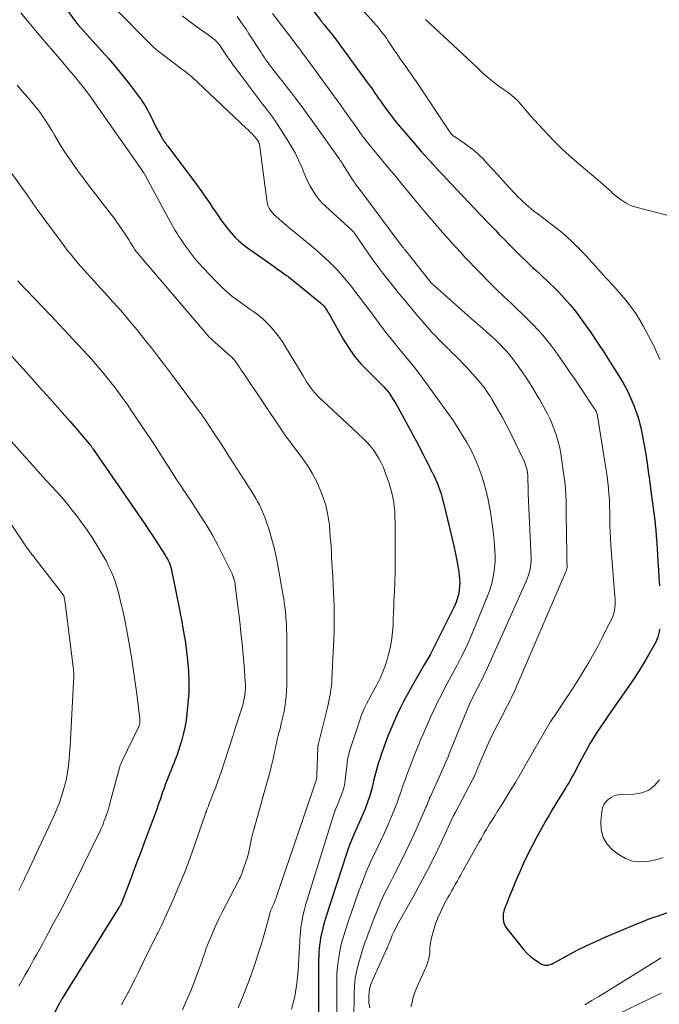
# Model space of a CAD drawing. Units: feet. Extents: x 1940000 to 1945016, y 500000 to 505011.
# Drawn here: x 1941814 to 1941917, y 501835 to 501993 of the extents above; entities that cross this region are included whole.
import ezdxf

# ---------------------------------------------------------------- set-up
doc = ezdxf.new("R2010")
doc.units = ezdxf.units.FT
doc.header["$LTSCALE"] = 100
doc.header["$MEASUREMENT"] = 0
doc.layers.add('CONTOUR INDEX', color=32, linetype='Continuous', lineweight=25)
doc.layers.add('CONTOUR INTERMEDIATE', color=40, linetype='Continuous', lineweight=15)

msp = doc.modelspace()

# ---------------------------------------------------------------- linework, layer by layer
at = {"layer": 'CONTOUR INDEX', "flags": 128}
for points, elevation in [([(1941820.28, 501996.92), (1941823.2, 501992.79), (1941823.23, 501992.74), (1941823.27, 501992.7), (1941823.3, 501992.65), (1941823.34, 501992.61), (1941823.37, 501992.57), (1941823.41, 501992.53), (1941823.44, 501992.48), (1941823.48, 501992.44), (1941823.52, 501992.4), (1941823.56, 501992.35), (1941823.6, 501992.31), (1941823.64, 501992.26), (1941827.45, 501988.02), (1941828.6, 501986.71), (1941829.73, 501985.37), (1941830.83, 501984.01), (1941831.91, 501982.64), (1941833.54, 501980.5), (1941833.78, 501980.18), (1941834.02, 501979.85), (1941834.24, 501979.51), (1941834.45, 501979.16), (1941834.65, 501978.82), (1941834.85, 501978.46), (1941835.04, 501978.11), (1941835.22, 501977.75), (1941836.23, 501975.73), (1941836.39, 501975.42), (1941836.55, 501975.12), (1941836.72, 501974.81), (1941836.88, 501974.51), (1941837.13, 501974.05), (1941837.18, 501973.98), (1941837.22, 501973.9), (1941837.27, 501973.83), (1941837.31, 501973.76), (1941837.36, 501973.68), (1941837.41, 501973.61), (1941837.46, 501973.54), (1941837.51, 501973.47), (1941837.67, 501973.25), (1941837.8, 501973.07), (1941837.93, 501972.89), (1941838.06, 501972.71), (1941838.2, 501972.54), (1941842.25, 501967.14), (1941842.69, 501966.55), (1941843.13, 501965.96), (1941843.56, 501965.36), (1941843.98, 501964.76), (1941844.4, 501964.15), (1941844.82, 501963.55), (1941845.23, 501962.94), (1941845.64, 501962.32), (1941846.1, 501961.64), (1941846.61, 501960.9), (1941847.13, 501960.18), (1941847.69, 501959.47), (1941848.26, 501958.78), (1941848.86, 501958.12), (1941849.5, 501957.49), (1941850.18, 501956.92), (1941850.89, 501956.38), (1941855.14, 501953.38), (1941855.54, 501953.1), (1941855.94, 501952.82), (1941856.34, 501952.53), (1941856.74, 501952.25), (1941857.13, 501951.97), (1941857.34, 501951.82), (1941857.54, 501951.67), (1941857.74, 501951.51), (1941857.94, 501951.35), (1941862.59, 501947.57), (1941862.72, 501947.47), (1941862.84, 501947.36), (1941862.96, 501947.25), (1941863.07, 501947.13), (1941863.18, 501947.01), (1941863.28, 501946.89), (1941863.37, 501946.76), (1941863.46, 501946.62), (1941863.58, 501946.43), (1941863.72, 501946.19), (1941863.86, 501945.96), (1941864, 501945.72), (1941864.14, 501945.48), (1941866.26, 501941.73), (1941867.1, 501940.37), (1941868.02, 501939.07), (1941869.04, 501937.85), (1941870.13, 501936.69), (1941871.97, 501934.88), (1941872.19, 501934.66), (1941872.41, 501934.44), (1941872.63, 501934.22), (1941872.85, 501934), (1941873.06, 501933.78), (1941873.26, 501933.54), (1941873.45, 501933.3), (1941873.63, 501933.05), (1941873.89, 501932.66), (1941874.18, 501932.21), (1941874.47, 501931.75), (1941874.75, 501931.28), (1941875.01, 501930.81), (1941877, 501927.18), (1941877.48, 501926.29), (1941877.96, 501925.39), (1941878.43, 501924.48), (1941878.89, 501923.57), (1941879.18, 501923.01), (1941879.5, 501922.38), (1941879.82, 501921.76), (1941880.14, 501921.14), (1941880.46, 501920.51), (1941880.52, 501920.4), (1941880.81, 501919.83), (1941881.08, 501919.26), (1941881.33, 501918.67), (1941881.57, 501918.08), (1941881.79, 501917.49), (1941881.99, 501916.88), (1941882.17, 501916.27), (1941882.33, 501915.66), (1941883.4, 501911.24), (1941883.71, 501909.91), (1941884, 501908.58), (1941884.27, 501907.25), (1941884.53, 501905.91), (1941884.82, 501904.34), (1941884.9, 501903.79), (1941884.95, 501903.23), (1941884.97, 501902.67), (1941884.95, 501902.12), (1941884.95, 501902.03), (1941884.9, 501901.52), (1941884.82, 501901.01), (1941884.71, 501900.51), (1941884.56, 501900.01), (1941884.39, 501899.53), (1941884.2, 501899.05), (1941883.99, 501898.57), (1941883.77, 501898.11), (1941881.08, 501892.76), (1941880.65, 501891.92), (1941880.2, 501891.08), (1941879.75, 501890.25), (1941879.28, 501889.43), (1941877.13, 501885.71), (1941876.53, 501884.65), (1941875.95, 501883.57), (1941875.4, 501882.48), (1941874.87, 501881.38), (1941874.37, 501880.26), (1941873.89, 501879.13), (1941873.43, 501878), (1941873, 501876.85), (1941872.5, 501875.48), (1941872.3, 501874.9), (1941872.11, 501874.33), (1941871.92, 501873.75), (1941871.75, 501873.17), (1941871.58, 501872.59), (1941871.42, 501872), (1941871.28, 501871.41), (1941871.14, 501870.82), (1941871.07, 501870.5), (1941870.89, 501869.75), (1941870.69, 501869.01), (1941870.46, 501868.28), (1941870.21, 501867.55), (1941870.09, 501867.23), (1941869.76, 501866.35), (1941869.41, 501865.48), (1941869.03, 501864.61), (1941868.64, 501863.76), (1941868.47, 501863.39), (1941868.01, 501862.35), (1941867.57, 501861.29), (1941867.17, 501860.22), (1941866.79, 501859.14), (1941863.55, 501849.29), (1941863.33, 501848.59), (1941863.13, 501847.89), (1941862.96, 501847.19), (1941862.8, 501846.48), (1941862.74, 501846.2), (1941862.63, 501845.63), (1941862.54, 501845.05), (1941862.46, 501844.47), (1941862.4, 501843.89), (1941862.36, 501843.31), (1941862.32, 501842.73), (1941862.3, 501842.14), (1941862.29, 501841.56), (1941862.23, 501818.43)], 840), ([(1941860.05, 501996.37), (1941862.64, 501992.9), (1941862.71, 501992.8), (1941862.79, 501992.71), (1941862.86, 501992.61), (1941862.94, 501992.51), (1941863.02, 501992.42), (1941863.1, 501992.32), (1941863.17, 501992.23), (1941863.25, 501992.13), (1941863.63, 501991.68), (1941863.9, 501991.35), (1941864.16, 501991.02), (1941864.42, 501990.69), (1941864.67, 501990.35), (1941870.17, 501982.88), (1941870.47, 501982.47), (1941870.77, 501982.05), (1941871.06, 501981.64), (1941871.35, 501981.22), (1941871.63, 501980.8), (1941871.93, 501980.38), (1941872.22, 501979.97), (1941872.52, 501979.56), (1941873.22, 501978.59), (1941873.89, 501977.71), (1941874.57, 501976.83), (1941875.26, 501975.97), (1941875.97, 501975.13), (1941877.66, 501973.17), (1941878.25, 501972.49), (1941878.84, 501971.82), (1941879.44, 501971.15), (1941880.04, 501970.49), (1941880.2, 501970.32), (1941880.73, 501969.74), (1941881.25, 501969.17), (1941881.78, 501968.6), (1941882.31, 501968.03), (1941882.84, 501967.45), (1941883.38, 501966.89), (1941883.91, 501966.32), (1941884.45, 501965.75), (1941889.44, 501960.52), (1941889.7, 501960.25), (1941889.96, 501959.97), (1941890.22, 501959.7), (1941890.48, 501959.43), (1941890.74, 501959.16), (1941891.01, 501958.88), (1941891.27, 501958.61), (1941891.53, 501958.34), (1941892.24, 501957.61), (1941892.86, 501956.98), (1941893.48, 501956.35), (1941894.11, 501955.73), (1941894.74, 501955.12), (1941895.56, 501954.33), (1941896.12, 501953.79), (1941896.68, 501953.26), (1941897.25, 501952.74), (1941897.82, 501952.22), (1941898.39, 501951.69), (1941898.96, 501951.17), (1941899.51, 501950.63), (1941900.06, 501950.08), (1941900.89, 501949.25), (1941901.82, 501948.27), (1941902.71, 501947.25), (1941903.56, 501946.2), (1941904.38, 501945.11), (1941905.46, 501943.61), (1941905.8, 501943.12), (1941906.13, 501942.63), (1941906.46, 501942.14), (1941906.79, 501941.65), (1941907.08, 501941.19), (1941907.26, 501940.92), (1941907.44, 501940.65), (1941907.62, 501940.39), (1941907.8, 501940.13), (1941907.98, 501939.86), (1941908.16, 501939.6), (1941908.34, 501939.33), (1941908.51, 501939.06), (1941910.77, 501935.44), (1941911.38, 501934.39), (1941911.95, 501933.32), (1941912.46, 501932.21), (1941912.92, 501931.08), (1941913.27, 501930.17), (1941913.51, 501929.48), (1941913.73, 501928.78), (1941913.92, 501928.07), (1941914.09, 501927.36), (1941914.23, 501926.64), (1941914.37, 501925.92), (1941914.5, 501925.19), (1941914.63, 501924.47), (1941914.84, 501923.21), (1941915.05, 501921.85), (1941915.26, 501920.49), (1941915.45, 501919.13), (1941915.63, 501917.77), (1941916.29, 501912.63), (1941916.34, 501912.26), (1941916.38, 501911.89), (1941916.41, 501911.52), (1941916.45, 501911.15), (1941916.48, 501910.78), (1941916.5, 501910.41), (1941916.53, 501910.03), (1941916.56, 501909.66), (1941916.72, 501907.22), (1941916.81, 501905.95), (1941916.89, 501904.68), (1941916.96, 501903.41), (1941917.04, 501902.14)], 820), ([(1941812.8, 501939.2), (1941815.86, 501935.85), (1941817.49, 501934.04), (1941819.12, 501932.22), (1941820.74, 501930.4), (1941822.34, 501928.56), (1941825.52, 501924.9), (1941825.53, 501924.89), (1941825.54, 501924.87), (1941825.56, 501924.86), (1941825.57, 501924.84), (1941825.62, 501924.78), (1941825.63, 501924.76), (1941825.64, 501924.74), (1941825.65, 501924.73), (1941825.66, 501924.71), (1941825.72, 501924.64), (1941825.75, 501924.58), (1941825.79, 501924.53), (1941825.83, 501924.47), (1941825.87, 501924.42), (1941825.89, 501924.38), (1941825.94, 501924.3), (1941825.99, 501924.23), (1941826.05, 501924.15), (1941826.1, 501924.08), (1941833.26, 501913.7), (1941833.85, 501912.84), (1941834.44, 501911.97), (1941835.02, 501911.09), (1941835.6, 501910.22), (1941837.64, 501907.07), (1941837.83, 501906.76), (1941838.01, 501906.45), (1941838.18, 501906.12), (1941838.33, 501905.79), (1941838.46, 501905.44), (1941838.58, 501905.1), (1941838.67, 501904.75), (1941838.75, 501904.39), (1941840, 501898.07), (1941840.13, 501897.39), (1941840.26, 501896.71), (1941840.38, 501896.03), (1941840.51, 501895.35), (1941840.72, 501894.18), (1941840.73, 501894.08), (1941840.75, 501893.99), (1941840.77, 501893.89), (1941840.79, 501893.79), (1941840.81, 501893.7), (1941840.82, 501893.6), (1941840.84, 501893.51), (1941840.85, 501893.41), (1941841.25, 501890.15), (1941841.41, 501888.43), (1941841.48, 501886.7), (1941841.44, 501884.97), (1941841.32, 501883.24), (1941841.16, 501881.65), (1941841.01, 501880.52), (1941840.82, 501879.4), (1941840.56, 501878.29), (1941840.26, 501877.19), (1941840.01, 501876.38), (1941839.79, 501875.7), (1941839.56, 501875.02), (1941839.3, 501874.35), (1941839.03, 501873.68), (1941838.76, 501873.02), (1941838.49, 501872.35), (1941838.23, 501871.69), (1941837.97, 501871.02), (1941837.72, 501870.35), (1941837.48, 501869.68), (1941837.25, 501869), (1941837.01, 501868.33), (1941836.89, 501867.97), (1941836.6, 501867.12), (1941836.3, 501866.27), (1941836, 501865.42), (1941835.68, 501864.58), (1941834.34, 501861.02), (1941833.73, 501859.4), (1941833.12, 501857.79), (1941832.51, 501856.18), (1941831.9, 501854.57), (1941830.8, 501851.65), (1941830.74, 501851.49), (1941830.68, 501851.34), (1941830.61, 501851.2), (1941830.54, 501851.05), (1941830.47, 501850.9), (1941830.39, 501850.76), (1941830.31, 501850.62), (1941830.23, 501850.48), (1941825.57, 501843.03), (1941824.82, 501841.83), (1941824.07, 501840.64), (1941823.32, 501839.44), (1941822.57, 501838.24), (1941821.1, 501835.89), (1941821.09, 501835.87), (1941821.08, 501835.85), (1941821.07, 501835.83), (1941821.06, 501835.82), (1941821.01, 501835.74), (1941820.96, 501835.64), (1941820.84, 501835.41), (1941820.78, 501835.32), (1941820.73, 501835.22), (1941820.68, 501835.12), (1941820.63, 501835.02), (1941819.65, 501833.17)], 860), ([(1941917.08, 501895.18), (1941917.01, 501894.75), (1941916.92, 501894.32), (1941916.8, 501893.9), (1941916.65, 501893.5), (1941916.47, 501893.1), (1941916.27, 501892.71), (1941915.25, 501890.94), (1941914.51, 501889.69), (1941913.74, 501888.45), (1941912.95, 501887.23), (1941912.12, 501886.02), (1941909.24, 501881.91), (1941908.67, 501881.08), (1941908.1, 501880.25), (1941907.54, 501879.41), (1941906.99, 501878.57), (1941906.45, 501877.72), (1941905.93, 501876.86), (1941905.43, 501875.99), (1941904.95, 501875.1), (1941903.8, 501872.92), (1941903.55, 501872.45), (1941903.3, 501871.98), (1941903.04, 501871.52), (1941902.78, 501871.05), (1941902.52, 501870.59), (1941902.25, 501870.13), (1941901.97, 501869.68), (1941901.69, 501869.23), (1941901.05, 501868.23), (1941900.46, 501867.27), (1941899.87, 501866.31), (1941899.31, 501865.34), (1941898.76, 501864.36), (1941897.26, 501861.63), (1941896.55, 501860.3), (1941895.87, 501858.96), (1941895.23, 501857.6), (1941894.61, 501856.22), (1941894.25, 501855.41), (1941893.84, 501854.43), (1941893.43, 501853.45), (1941893.03, 501852.47), (1941892.64, 501851.48), (1941892.18, 501850.28), (1941892.06, 501849.89), (1941891.97, 501849.48), (1941891.93, 501849.07), (1941891.92, 501848.65), (1941891.98, 501848.25), (1941892.09, 501847.86), (1941892.27, 501847.5), (1941892.49, 501847.16), (1941895.29, 501843.71), (1941895.76, 501843.19), (1941896.26, 501842.7), (1941896.81, 501842.27), (1941897.39, 501841.87), (1941898.1, 501841.43), (1941898.35, 501841.31), (1941898.61, 501841.24), (1941898.89, 501841.23), (1941899.16, 501841.26), (1941899.44, 501841.33), (1941899.71, 501841.42), (1941899.98, 501841.54), (1941900.24, 501841.67), (1941902.54, 501842.93), (1941903.96, 501843.68), (1941905.4, 501844.4), (1941906.85, 501845.07), (1941908.32, 501845.72), (1941913.43, 501847.86), (1941914.29, 501848.21), (1941915.14, 501848.55), (1941916.01, 501848.88), (1941916.87, 501849.19), (1941918.48, 501849.76)], 820)]:
    msp.add_lwpolyline(points, dxfattribs=dict(at, elevation=elevation))
at = {"layer": 'CONTOUR INTERMEDIATE', "flags": 128}
for points, elevation in [([(1941814.46, 501994.09), (1941817.62, 501990.34), (1941818.63, 501989.14), (1941819.64, 501987.95), (1941820.66, 501986.76), (1941821.68, 501985.57), (1941822.97, 501984.06), (1941823.34, 501983.62), (1941823.7, 501983.19), (1941824.06, 501982.74), (1941824.41, 501982.3), (1941824.99, 501981.55), (1941825.04, 501981.47), (1941825.1, 501981.39), (1941825.16, 501981.32), (1941825.21, 501981.24), (1941825.27, 501981.16), (1941825.32, 501981.08), (1941825.38, 501981.01), (1941825.43, 501980.93), (1941830.21, 501974.18), (1941830.85, 501973.27), (1941831.49, 501972.36), (1941832.13, 501971.45), (1941832.76, 501970.53), (1941833.97, 501968.78), (1941834, 501968.74), (1941834.03, 501968.69), (1941834.06, 501968.65), (1941834.09, 501968.6), (1941834.12, 501968.56), (1941834.15, 501968.51), (1941834.18, 501968.47), (1941834.21, 501968.42), (1941834.27, 501968.32), (1941834.32, 501968.23), (1941834.38, 501968.13), (1941834.43, 501968.04), (1941834.48, 501967.94), (1941838.18, 501961.1), (1941838.44, 501960.61), (1941838.72, 501960.13), (1941838.99, 501959.65), (1941839.28, 501959.17), (1941839.57, 501958.69), (1941839.87, 501958.23), (1941840.18, 501957.76), (1941840.49, 501957.31), (1941841.08, 501956.47), (1941841.71, 501955.61), (1941842.37, 501954.76), (1941843.06, 501953.95), (1941843.78, 501953.16), (1941845.89, 501950.91), (1941846.68, 501950.12), (1941847.5, 501949.36), (1941848.36, 501948.65), (1941849.25, 501947.98), (1941850.13, 501947.35), (1941850.6, 501947.02), (1941851.08, 501946.68), (1941851.56, 501946.35), (1941852.04, 501946.02), (1941852.51, 501945.68), (1941852.97, 501945.32), (1941853.4, 501944.94), (1941853.81, 501944.53), (1941854.46, 501943.85), (1941855.16, 501943.06), (1941855.83, 501942.25), (1941856.43, 501941.39), (1941857, 501940.51), (1941859.8, 501935.83), (1941860.09, 501935.36), (1941860.38, 501934.89), (1941860.69, 501934.43), (1941861, 501933.98), (1941861.33, 501933.54), (1941861.68, 501933.11), (1941862.05, 501932.71), (1941862.44, 501932.32), (1941863.11, 501931.7), (1941863.85, 501931.01), (1941864.59, 501930.32), (1941865.33, 501929.63), (1941866.07, 501928.95), (1941869.47, 501925.79), (1941870.05, 501925.21), (1941870.6, 501924.6), (1941871.1, 501923.95), (1941871.57, 501923.28), (1941871.99, 501922.58), (1941872.37, 501921.86), (1941872.71, 501921.11), (1941873, 501920.34), (1941873.61, 501918.59), (1941873.85, 501917.84), (1941874.05, 501917.09), (1941874.22, 501916.32), (1941874.36, 501915.55), (1941874.46, 501914.77), (1941874.53, 501913.99), (1941874.57, 501913.21), (1941874.59, 501912.42), (1941874.61, 501907.6), (1941874.6, 501905.98), (1941874.58, 501904.35), (1941874.53, 501902.72), (1941874.47, 501901.1), (1941874.41, 501899.91), (1941874.36, 501898.87), (1941874.32, 501897.84), (1941874.28, 501896.81), (1941874.25, 501895.78), (1941874.19, 501894.75), (1941874.08, 501893.73), (1941873.91, 501892.72), (1941873.7, 501891.71), (1941873.55, 501891.14), (1941873.19, 501889.87), (1941872.75, 501888.62), (1941872.23, 501887.42), (1941871.63, 501886.24), (1941870.78, 501884.69), (1941870.51, 501884.19), (1941870.25, 501883.69), (1941870, 501883.18), (1941869.75, 501882.67), (1941869.52, 501882.16), (1941869.3, 501881.64), (1941869.1, 501881.11), (1941868.91, 501880.57), (1941867.37, 501875.9), (1941867.28, 501875.62), (1941867.2, 501875.34), (1941867.13, 501875.06), (1941867.06, 501874.78), (1941867.01, 501874.49), (1941866.96, 501874.21), (1941866.91, 501873.92), (1941866.88, 501873.63), (1941866.59, 501871.02), (1941866.53, 501870.59), (1941866.45, 501870.16), (1941866.35, 501869.73), (1941866.23, 501869.31), (1941866.09, 501868.89), (1941865.95, 501868.48), (1941865.78, 501868.08), (1941865.61, 501867.67), (1941865.53, 501867.48), (1941865.32, 501866.98), (1941865.12, 501866.48), (1941864.93, 501865.97), (1941864.76, 501865.46), (1941860.21, 501850.88), (1941859.96, 501850), (1941859.75, 501849.11), (1941859.59, 501848.21), (1941859.46, 501847.3), (1941859.32, 501845.9), (1941859.3, 501845.68), (1941859.28, 501845.47), (1941859.27, 501845.25), (1941859.27, 501845.04), (1941859.27, 501844.82), (1941859.26, 501844.61), (1941859.25, 501844.39), (1941859.24, 501844.18), (1941859.01, 501840.39), (1941858.8, 501838.3), (1941858.47, 501836.24), (1941857.97, 501834.2)], 844), ([(1941829.02, 501995.41), (1941831.75, 501992.67), (1941832.24, 501992.18), (1941832.74, 501991.68), (1941833.23, 501991.18), (1941833.71, 501990.68), (1941833.98, 501990.41), (1941834.34, 501990.05), (1941834.69, 501989.69), (1941835.05, 501989.33), (1941835.41, 501988.97), (1941835.78, 501988.62), (1941836.15, 501988.29), (1941836.54, 501987.97), (1941836.94, 501987.65), (1941840.49, 501984.99), (1941840.79, 501984.76), (1941841.1, 501984.52), (1941841.4, 501984.28), (1941841.69, 501984.03), (1941841.99, 501983.78), (1941842.28, 501983.53), (1941842.57, 501983.27), (1941842.85, 501983.01), (1941850.73, 501975.57), (1941851.03, 501975.28), (1941851.32, 501974.98), (1941851.61, 501974.68), (1941851.89, 501974.37), (1941852.36, 501973.83), (1941852.4, 501973.78), (1941852.43, 501973.74), (1941852.47, 501973.7), (1941852.5, 501973.65), (1941852.53, 501973.61), (1941852.56, 501973.56), (1941852.59, 501973.52), (1941852.62, 501973.47), (1941852.66, 501973.37), (1941852.71, 501973.27), (1941852.74, 501973.17), (1941852.77, 501973.07), (1941852.79, 501972.96), (1941853.96, 501964.04), (1941854.03, 501963.71), (1941854.11, 501963.38), (1941854.22, 501963.07), (1941854.36, 501962.76), (1941854.53, 501962.47), (1941854.72, 501962.2), (1941854.93, 501961.95), (1941855.17, 501961.71), (1941855.86, 501961.08), (1941856.47, 501960.55), (1941857.08, 501960.02), (1941857.69, 501959.5), (1941858.31, 501958.99), (1941861.41, 501956.46), (1941862.08, 501955.91), (1941862.73, 501955.34), (1941863.37, 501954.76), (1941864, 501954.17), (1941864.61, 501953.56), (1941865.21, 501952.94), (1941865.79, 501952.3), (1941866.35, 501951.64), (1941866.41, 501951.57), (1941866.99, 501950.87), (1941867.56, 501950.16), (1941868.12, 501949.44), (1941868.67, 501948.72), (1941870.77, 501945.94), (1941871.14, 501945.46), (1941871.5, 501944.97), (1941871.86, 501944.48), (1941872.22, 501943.99), (1941872.39, 501943.77), (1941872.67, 501943.39), (1941872.96, 501943.02), (1941873.25, 501942.65), (1941873.54, 501942.29), (1941873.84, 501941.93), (1941874.14, 501941.57), (1941874.44, 501941.21), (1941874.73, 501940.84), (1941875.95, 501939.35), (1941876.85, 501938.24), (1941877.73, 501937.12), (1941878.6, 501935.98), (1941879.45, 501934.83), (1941883.55, 501929.21), (1941883.57, 501929.19), (1941883.58, 501929.17), (1941883.59, 501929.15), (1941883.6, 501929.13), (1941883.68, 501929.01), (1941883.73, 501928.93), (1941885.38, 501926.35), (1941886.1, 501925.15), (1941886.78, 501923.92), (1941887.38, 501922.65), (1941887.94, 501921.36), (1941888.42, 501920.04), (1941888.86, 501918.7), (1941889.22, 501917.35), (1941889.54, 501915.97), (1941889.61, 501915.61), (1941889.9, 501914.04), (1941890.15, 501912.47), (1941890.34, 501910.89), (1941890.5, 501909.3), (1941890.61, 501907.87), (1941890.65, 501906.94), (1941890.65, 501906.02), (1941890.57, 501905.1), (1941890.46, 501904.18), (1941890.28, 501903.27), (1941890.06, 501902.37), (1941889.78, 501901.49), (1941889.47, 501900.62), (1941887.51, 501895.76), (1941886.97, 501894.47), (1941886.41, 501893.19), (1941885.82, 501891.94), (1941885.2, 501890.69), (1941885.15, 501890.59), (1941884.53, 501889.4), (1941883.91, 501888.21), (1941883.28, 501887.03), (1941882.65, 501885.85), (1941882.02, 501884.66), (1941881.42, 501883.47), (1941880.84, 501882.26), (1941880.29, 501881.04), (1941879.1, 501878.33), (1941878.74, 501877.5), (1941878.39, 501876.67), (1941878.05, 501875.83), (1941877.71, 501874.99), (1941877.38, 501874.15), (1941877.06, 501873.31), (1941876.73, 501872.47), (1941876.41, 501871.62), (1941876.13, 501870.86), (1941875.94, 501870.36), (1941875.76, 501869.85), (1941875.59, 501869.35), (1941875.43, 501868.84), (1941875.26, 501868.33), (1941875.09, 501867.82), (1941874.9, 501867.32), (1941874.71, 501866.83), (1941874.02, 501865.13), (1941873.45, 501863.8), (1941872.87, 501862.47), (1941872.26, 501861.16), (1941871.63, 501859.85), (1941871.39, 501859.36), (1941870.66, 501857.8), (1941869.96, 501856.23), (1941869.33, 501854.63), (1941868.73, 501853.01), (1941866.88, 501847.7), (1941866.71, 501847.19), (1941866.54, 501846.68), (1941866.38, 501846.17), (1941866.23, 501845.65), (1941866.09, 501845.14), (1941865.95, 501844.62), (1941865.84, 501844.09), (1941865.73, 501843.57), (1941865.58, 501842.77), (1941865.43, 501841.83), (1941865.32, 501840.9), (1941865.25, 501839.96), (1941865.23, 501839.02), (1941865.25, 501825.9)], 836), ([(1941854.87, 501994), (1941858.21, 501989.66), (1941858.51, 501989.27), (1941858.8, 501988.88), (1941859.1, 501988.5), (1941859.39, 501988.11), (1941859.68, 501987.72), (1941859.97, 501987.33), (1941860.26, 501986.93), (1941860.55, 501986.54), (1941865.74, 501979.4), (1941866.25, 501978.69), (1941866.77, 501977.98), (1941867.27, 501977.27), (1941867.78, 501976.55), (1941868.42, 501975.65), (1941868.6, 501975.38), (1941868.79, 501975.12), (1941868.98, 501974.86), (1941869.17, 501974.59), (1941869.36, 501974.33), (1941869.56, 501974.07), (1941869.76, 501973.82), (1941869.96, 501973.57), (1941873.12, 501969.71), (1941873.42, 501969.35), (1941873.72, 501968.98), (1941874.03, 501968.62), (1941874.34, 501968.25), (1941874.64, 501967.89), (1941874.95, 501967.52), (1941875.25, 501967.16), (1941875.55, 501966.79), (1941878.04, 501963.77), (1941878.83, 501962.82), (1941879.63, 501961.87), (1941880.44, 501960.92), (1941881.25, 501959.98), (1941881.46, 501959.74), (1941882.17, 501958.92), (1941882.89, 501958.11), (1941883.61, 501957.3), (1941884.34, 501956.5), (1941885.07, 501955.7), (1941885.81, 501954.91), (1941886.56, 501954.12), (1941887.31, 501953.34), (1941890.48, 501950.09), (1941890.74, 501949.83), (1941891.01, 501949.56), (1941891.28, 501949.3), (1941891.56, 501949.04), (1941891.79, 501948.83), (1941891.95, 501948.68), (1941892.11, 501948.53), (1941892.27, 501948.39), (1941892.43, 501948.24), (1941892.6, 501948.1), (1941892.76, 501947.95), (1941892.92, 501947.8), (1941893.07, 501947.65), (1941896.09, 501944.72), (1941896.84, 501943.96), (1941897.58, 501943.18), (1941898.29, 501942.38), (1941898.97, 501941.55), (1941899.64, 501940.71), (1941900.29, 501939.86), (1941900.91, 501938.99), (1941901.53, 501938.11), (1941902.23, 501937.08), (1941902.78, 501936.27), (1941903.33, 501935.46), (1941903.87, 501934.65), (1941904.42, 501933.84), (1941906.62, 501930.56), (1941906.67, 501930.49), (1941906.72, 501930.41), (1941906.77, 501930.33), (1941906.82, 501930.26), (1941906.85, 501930.2), (1941906.88, 501930.15), (1941906.9, 501930.1), (1941906.93, 501930.05), (1941906.95, 501929.99), (1941906.98, 501929.92), (1941906.98, 501929.9), (1941906.99, 501929.89), (1941906.99, 501929.87), (1941907, 501929.85), (1941907.01, 501929.78), (1941907.01, 501929.77), (1941907.02, 501929.75), (1941907.02, 501929.73), (1941907.02, 501929.72), (1941908.49, 501920.72), (1941908.63, 501919.76), (1941908.75, 501918.8), (1941908.85, 501917.84), (1941908.94, 501916.88), (1941909, 501915.92), (1941909.04, 501914.96), (1941909.07, 501913.99), (1941909.09, 501913.03), (1941909.09, 501912.86), (1941909.1, 501911.81), (1941909.14, 501910.76), (1941909.19, 501909.72), (1941909.26, 501908.67), (1941909.9, 501900.44), (1941909.92, 501899.98), (1941909.93, 501899.52), (1941909.91, 501899.06), (1941909.88, 501898.6), (1941909.81, 501898.15), (1941909.71, 501897.7), (1941909.56, 501897.27), (1941909.38, 501896.85), (1941908.51, 501895.1), (1941907.86, 501893.81), (1941907.2, 501892.53), (1941906.51, 501891.27), (1941905.8, 501890.02), (1941905.7, 501889.84), (1941904.91, 501888.52), (1941904.11, 501887.2), (1941903.28, 501885.9), (1941902.44, 501884.62), (1941900.24, 501881.33), (1941900.14, 501881.18), (1941900.03, 501881.03), (1941899.93, 501880.89), (1941899.82, 501880.74), (1941899.63, 501880.48), (1941899.56, 501880.36), (1941895.5, 501873.29), (1941894.71, 501871.94), (1941893.91, 501870.59), (1941893.09, 501869.24), (1941892.26, 501867.91), (1941891.49, 501866.67), (1941891.04, 501865.96), (1941890.6, 501865.24), (1941890.16, 501864.53), (1941889.72, 501863.81), (1941889.29, 501863.09), (1941888.86, 501862.37), (1941888.44, 501861.64), (1941888.02, 501860.91), (1941885.42, 501856.27), (1941885.13, 501855.75), (1941884.84, 501855.22), (1941884.55, 501854.7), (1941884.25, 501854.18), (1941883.96, 501853.65), (1941883.67, 501853.13), (1941883.38, 501852.61), (1941883.08, 501852.08), (1941882.49, 501851.01), (1941881.96, 501849.98), (1941881.49, 501848.94), (1941881.1, 501847.86), (1941880.75, 501846.76), (1941880.44, 501845.63), (1941880.31, 501845.08), (1941880.22, 501844.53), (1941880.16, 501843.97), (1941880.14, 501843.41), (1941880.1, 501842.85), (1941880.02, 501842.3), (1941879.87, 501841.77), (1941879.68, 501841.25), (1941878.24, 501838.04), (1941877.94, 501837.31), (1941877.67, 501836.57), (1941877.44, 501835.82), (1941877.25, 501835.06), (1941877.14, 501834.58)], 824), ([(1941868.74, 501995.24), (1941871.19, 501992.54), (1941871.5, 501992.19), (1941871.8, 501991.85), (1941872.09, 501991.49), (1941872.37, 501991.13), (1941872.65, 501990.77), (1941872.92, 501990.4), (1941873.18, 501990.03), (1941873.44, 501989.65), (1941874.6, 501987.92), (1941875.02, 501987.3), (1941875.44, 501986.69), (1941875.87, 501986.08), (1941876.3, 501985.48), (1941876.73, 501984.87), (1941877.16, 501984.26), (1941877.58, 501983.65), (1941878, 501983.04), (1941883.23, 501975.21), (1941883.29, 501975.12), (1941883.36, 501975.02), (1941883.42, 501974.93), (1941883.49, 501974.84), (1941883.6, 501974.69), (1941883.61, 501974.67), (1941883.62, 501974.65), (1941883.63, 501974.64), (1941883.65, 501974.62), (1941883.7, 501974.56), (1941883.75, 501974.52), (1941883.76, 501974.51), (1941883.86, 501974.44), (1941883.92, 501974.39), (1941883.99, 501974.34), (1941884.05, 501974.29), (1941884.12, 501974.25), (1941885.68, 501973.21), (1941886.5, 501972.62), (1941887.3, 501972), (1941888.04, 501971.31), (1941888.76, 501970.6), (1941889.26, 501970.05), (1941890.17, 501969.07), (1941891.07, 501968.09), (1941891.98, 501967.11), (1941892.88, 501966.13), (1941893.85, 501965.07), (1941894.27, 501964.62), (1941894.71, 501964.19), (1941895.16, 501963.77), (1941895.62, 501963.36), (1941896.09, 501962.96), (1941896.57, 501962.57), (1941897.05, 501962.19), (1941897.54, 501961.81), (1941900.35, 501959.65), (1941901.25, 501958.94), (1941902.12, 501958.2), (1941902.96, 501957.43), (1941903.78, 501956.63), (1941903.83, 501956.58), (1941904.6, 501955.78), (1941905.36, 501954.98), (1941906.11, 501954.17), (1941906.86, 501953.34), (1941907.33, 501952.81), (1941907.83, 501952.25), (1941908.34, 501951.69), (1941908.85, 501951.14), (1941909.36, 501950.59), (1941909.88, 501950.03), (1941910.38, 501949.47), (1941910.87, 501948.9), (1941911.36, 501948.32), (1941911.87, 501947.7), (1941912.57, 501946.79), (1941913.24, 501945.84), (1941913.85, 501944.87), (1941914.42, 501943.86), (1941915.75, 501941.36), (1941916.12, 501940.64), (1941916.47, 501939.92), (1941916.8, 501939.19), (1941917.12, 501938.45)], 816), ([(1941840.38, 501993.63), (1941841.68, 501992.67), (1941842.98, 501991.73), (1941845.09, 501990.21), (1941845.33, 501990.02), (1941845.57, 501989.82), (1941845.79, 501989.6), (1941846.01, 501989.38), (1941846.21, 501989.14), (1941846.41, 501988.9), (1941846.59, 501988.65), (1941846.77, 501988.4), (1941847.53, 501987.29), (1941848.08, 501986.49), (1941848.65, 501985.68), (1941849.23, 501984.89), (1941849.81, 501984.1), (1941851.92, 501981.31), (1941852.4, 501980.68), (1941852.88, 501980.04), (1941853.36, 501979.41), (1941853.85, 501978.79), (1941854.33, 501978.15), (1941854.8, 501977.51), (1941855.25, 501976.86), (1941855.69, 501976.2), (1941857.25, 501973.8), (1941857.91, 501972.73), (1941858.53, 501971.63), (1941859.07, 501970.49), (1941859.58, 501969.33), (1941859.91, 501968.51), (1941860.23, 501967.75), (1941860.57, 501967.01), (1941860.95, 501966.29), (1941861.35, 501965.57), (1941861.8, 501964.89), (1941862.28, 501964.24), (1941862.82, 501963.64), (1941863.4, 501963.06), (1941867.69, 501959.19), (1941867.74, 501959.14), (1941867.79, 501959.09), (1941867.84, 501959.04), (1941867.89, 501958.99), (1941867.94, 501958.93), (1941867.98, 501958.88), (1941868.03, 501958.82), (1941868.07, 501958.76), (1941870.27, 501955.55), (1941871.02, 501954.47), (1941871.8, 501953.4), (1941872.59, 501952.35), (1941873.4, 501951.31), (1941874.1, 501950.43), (1941874.58, 501949.84), (1941875.05, 501949.25), (1941875.54, 501948.66), (1941876.02, 501948.08), (1941876.51, 501947.5), (1941877, 501946.92), (1941877.49, 501946.34), (1941877.98, 501945.77), (1941879.75, 501943.7), (1941880.18, 501943.21), (1941880.61, 501942.72), (1941881.06, 501942.25), (1941881.51, 501941.78), (1941881.98, 501941.32), (1941882.44, 501940.87), (1941882.91, 501940.41), (1941883.37, 501939.96), (1941883.67, 501939.67), (1941884.29, 501939.07), (1941884.89, 501938.46), (1941885.48, 501937.84), (1941886.07, 501937.21), (1941887.53, 501935.59), (1941887.89, 501935.18), (1941888.24, 501934.77), (1941888.58, 501934.34), (1941888.92, 501933.91), (1941889.23, 501933.47), (1941889.54, 501933.03), (1941889.84, 501932.57), (1941890.12, 501932.11), (1941891.09, 501930.46), (1941891.83, 501929.16), (1941892.55, 501927.84), (1941893.23, 501926.5), (1941893.89, 501925.16), (1941895.35, 501922.05), (1941895.42, 501921.89), (1941895.49, 501921.74), (1941895.55, 501921.58), (1941895.61, 501921.41), (1941895.66, 501921.25), (1941895.71, 501921.08), (1941895.75, 501920.92), (1941895.78, 501920.75), (1941895.86, 501920.19), (1941895.88, 501920.02), (1941895.9, 501919.84), (1941895.91, 501919.67), (1941895.92, 501919.49), (1941895.92, 501919.32), (1941895.92, 501919.14), (1941895.93, 501918.96), (1941895.93, 501918.79), (1941895.94, 501918.39), (1941895.94, 501918.01), (1941895.95, 501917.64), (1941895.97, 501917.26), (1941895.98, 501916.89), (1941896.42, 501906.59), (1941896.42, 501906.13), (1941896.4, 501905.67), (1941896.34, 501905.22), (1941896.27, 501904.76), (1941896.16, 501904.31), (1941896.03, 501903.87), (1941895.87, 501903.44), (1941895.7, 501903.01), (1941889.15, 501888.41), (1941888.91, 501887.89), (1941888.67, 501887.37), (1941888.41, 501886.86), (1941888.15, 501886.35), (1941888.13, 501886.3), (1941887.88, 501885.82), (1941887.63, 501885.34), (1941887.38, 501884.85), (1941887.14, 501884.37), (1941886.9, 501883.88), (1941886.67, 501883.39), (1941886.45, 501882.89), (1941886.24, 501882.39), (1941883.29, 501875.18), (1941883.09, 501874.7), (1941882.89, 501874.21), (1941882.69, 501873.73), (1941882.48, 501873.24), (1941882.27, 501872.76), (1941882.06, 501872.28), (1941881.85, 501871.8), (1941881.63, 501871.32), (1941880.26, 501868.31), (1941880.13, 501868.03), (1941880.01, 501867.75), (1941879.89, 501867.47), (1941879.78, 501867.18), (1941879.67, 501866.9), (1941879.55, 501866.62), (1941879.43, 501866.33), (1941879.31, 501866.05), (1941877.98, 501863.03), (1941877.17, 501861.24), (1941876.33, 501859.47), (1941875.46, 501857.71), (1941874.57, 501855.97), (1941873.61, 501854.15), (1941872.91, 501852.74), (1941872.24, 501851.32), (1941871.63, 501849.88), (1941871.06, 501848.41), (1941870.2, 501846.11), (1941870.08, 501845.79), (1941869.97, 501845.46), (1941869.85, 501845.14), (1941869.73, 501844.82), (1941869.61, 501844.49), (1941869.5, 501844.17), (1941869.4, 501843.84), (1941869.29, 501843.51), (1941868.74, 501841.68), (1941868.42, 501840.43), (1941868.18, 501839.17), (1941868.05, 501837.88), (1941867.99, 501836.59), (1941867.98, 501832.53)], 832), ([(1941849.22, 501993.53), (1941849.71, 501992.85), (1941850.2, 501992.16), (1941850.67, 501991.47), (1941851.12, 501990.76), (1941853.05, 501987.74), (1941853.29, 501987.37), (1941853.54, 501987), (1941853.79, 501986.64), (1941854.05, 501986.28), (1941854.32, 501985.93), (1941854.58, 501985.57), (1941854.85, 501985.22), (1941855.12, 501984.87), (1941855.93, 501983.86), (1941856.6, 501983), (1941857.27, 501982.13), (1941857.93, 501981.27), (1941858.59, 501980.4), (1941858.71, 501980.24), (1941859.42, 501979.29), (1941860.13, 501978.34), (1941860.83, 501977.37), (1941861.52, 501976.41), (1941865.67, 501970.6), (1941865.79, 501970.43), (1941865.91, 501970.25), (1941866.03, 501970.08), (1941866.14, 501969.9), (1941867.71, 501967.41), (1941867.85, 501967.2), (1941867.99, 501966.98), (1941868.14, 501966.77), (1941868.29, 501966.55), (1941868.51, 501966.24), (1941868.55, 501966.19), (1941868.59, 501966.13), (1941868.63, 501966.07), (1941868.68, 501966.02), (1941868.72, 501965.96), (1941868.76, 501965.91), (1941868.81, 501965.85), (1941868.85, 501965.8), (1941875.58, 501956.81), (1941875.65, 501956.72), (1941875.72, 501956.64), (1941875.79, 501956.55), (1941875.86, 501956.46), (1941875.93, 501956.37), (1941876, 501956.28), (1941876.07, 501956.19), (1941876.14, 501956.1), (1941879.13, 501952.34), (1941879.35, 501952.07), (1941879.56, 501951.8), (1941879.78, 501951.54), (1941879.99, 501951.27), (1941880.4, 501950.77), (1941880.49, 501950.67), (1941885.3, 501946.41), (1941886.28, 501945.55), (1941887.25, 501944.68), (1941888.23, 501943.81), (1941889.21, 501942.94), (1941890.23, 501942.03), (1941890.69, 501941.61), (1941891.14, 501941.18), (1941891.58, 501940.75), (1941892.01, 501940.31), (1941892.43, 501939.85), (1941892.84, 501939.39), (1941893.23, 501938.91), (1941893.6, 501938.42), (1941894.2, 501937.61), (1941894.85, 501936.69), (1941895.49, 501935.77), (1941896.1, 501934.83), (1941896.69, 501933.87), (1941897.47, 501932.57), (1941897.82, 501931.99), (1941898.16, 501931.4), (1941898.49, 501930.81), (1941898.81, 501930.22), (1941899.12, 501929.62), (1941899.42, 501929.01), (1941899.69, 501928.39), (1941899.94, 501927.76), (1941900.18, 501927.15), (1941900.51, 501926.21), (1941900.79, 501925.25), (1941901.02, 501924.28), (1941901.2, 501923.3), (1941901.71, 501919.89), (1941901.84, 501918.85), (1941901.95, 501917.8), (1941902.01, 501916.75), (1941902.04, 501915.71), (1941902.05, 501914.65), (1941902.07, 501913.6), (1941902.08, 501912.55), (1941902.1, 501911.5), (1941902.18, 501906.34), (1941902.19, 501906.12), (1941902.19, 501905.9), (1941902.2, 501905.68), (1941902.2, 501905.46), (1941902.21, 501905.18), (1941902.2, 501905.1), (1941902.2, 501905.02), (1941902.19, 501904.94), (1941902.18, 501904.87), (1941902.16, 501904.79), (1941902.14, 501904.71), (1941902.11, 501904.64), (1941902.08, 501904.56), (1941893.64, 501884.97), (1941893.46, 501884.58), (1941893.28, 501884.19), (1941893.09, 501883.8), (1941892.89, 501883.41), (1941892.69, 501883.03), (1941892.49, 501882.64), (1941892.29, 501882.26), (1941892.09, 501881.87), (1941891.02, 501879.81), (1941890.36, 501878.49), (1941889.72, 501877.17), (1941889.11, 501875.82), (1941888.53, 501874.47), (1941887.5, 501872.02), (1941887.45, 501871.88), (1941887.39, 501871.75), (1941887.33, 501871.62), (1941887.27, 501871.49), (1941887.21, 501871.36), (1941887.15, 501871.23), (1941887.09, 501871.1), (1941887.02, 501870.97), (1941884.27, 501865.83), (1941884.23, 501865.76), (1941884.19, 501865.69), (1941884.16, 501865.61), (1941884.12, 501865.54), (1941884.09, 501865.47), (1941884.06, 501865.4), (1941884.02, 501865.33), (1941883.99, 501865.25), (1941881.96, 501860.91), (1941880.89, 501858.68), (1941879.78, 501856.47), (1941878.63, 501854.28), (1941877.44, 501852.11), (1941874.99, 501847.77), (1941874.69, 501847.2), (1941874.4, 501846.62), (1941874.13, 501846.04), (1941873.88, 501845.44), (1941873.51, 501844.52), (1941873.45, 501844.38), (1941873.4, 501844.24), (1941873.34, 501844.11), (1941873.29, 501843.97), (1941873.23, 501843.84), (1941873.17, 501843.71), (1941873.11, 501843.57), (1941873.05, 501843.44), (1941870.99, 501838.97), (1941870.74, 501838.32), (1941870.54, 501837.66), (1941870.42, 501836.99), (1941870.36, 501836.3), (1941870.35, 501836.02), (1941870.39, 501835.19), (1941870.51, 501834.39)], 828), ([(1941879.48, 501993.07), (1941884.66, 501988.24), (1941885.45, 501987.5), (1941886.24, 501986.76), (1941887.02, 501986.01), (1941887.8, 501985.26), (1941887.85, 501985.21), (1941888.62, 501984.5), (1941889.41, 501983.81), (1941890.23, 501983.16), (1941891.06, 501982.53), (1941892.11, 501981.78), (1941892.44, 501981.54), (1941892.76, 501981.3), (1941893.09, 501981.05), (1941893.41, 501980.8), (1941893.72, 501980.54), (1941894.02, 501980.27), (1941894.3, 501979.98), (1941894.58, 501979.68), (1941895.48, 501978.61), (1941896.2, 501977.78), (1941896.93, 501976.95), (1941897.67, 501976.13), (1941898.42, 501975.32), (1941899.12, 501974.59), (1941900.24, 501973.43), (1941901.39, 501972.31), (1941902.57, 501971.22), (1941903.78, 501970.15), (1941907.59, 501966.91), (1941908.05, 501966.52), (1941908.5, 501966.12), (1941908.94, 501965.73), (1941909.39, 501965.33), (1941909.42, 501965.3), (1941909.85, 501964.92), (1941910.29, 501964.55), (1941910.75, 501964.2), (1941911.21, 501963.86), (1941911.69, 501963.55), (1941912.19, 501963.28), (1941912.72, 501963.07), (1941913.26, 501962.9), (1941920.73, 501960.98)], 812), ([(1941813.89, 501982.49), (1941814.74, 501981.5), (1941815.59, 501980.51), (1941816.43, 501979.53), (1941816.85, 501979.03), (1941817.26, 501978.52), (1941817.65, 501977.99), (1941818.03, 501977.46), (1941818.4, 501976.91), (1941818.76, 501976.36), (1941819.1, 501975.8), (1941819.44, 501975.24), (1941819.86, 501974.5), (1941820.41, 501973.57), (1941820.97, 501972.65), (1941821.56, 501971.75), (1941822.16, 501970.85), (1941822.32, 501970.61), (1941823.02, 501969.6), (1941823.73, 501968.6), (1941824.46, 501967.62), (1941825.2, 501966.64), (1941829.05, 501961.68), (1941829.34, 501961.3), (1941829.63, 501960.92), (1941829.91, 501960.53), (1941830.18, 501960.13), (1941831.22, 501958.61), (1941831.44, 501958.29), (1941831.65, 501957.96), (1941831.86, 501957.63), (1941832.06, 501957.29), (1941832.36, 501956.77), (1941832.41, 501956.69), (1941832.45, 501956.61), (1941832.5, 501956.53), (1941832.55, 501956.45), (1941832.6, 501956.37), (1941832.65, 501956.3), (1941832.7, 501956.22), (1941832.75, 501956.15), (1941832.86, 501956), (1941832.97, 501955.86), (1941833.09, 501955.71), (1941833.2, 501955.57), (1941833.32, 501955.43), (1941844.22, 501942.62), (1941844.33, 501942.49), (1941844.44, 501942.37), (1941844.56, 501942.24), (1941844.68, 501942.12), (1941844.8, 501942.01), (1941844.92, 501941.89), (1941845.04, 501941.78), (1941845.17, 501941.66), (1941848.16, 501939), (1941848.31, 501938.87), (1941848.45, 501938.73), (1941848.58, 501938.59), (1941848.71, 501938.45), (1941848.84, 501938.3), (1941848.96, 501938.15), (1941849.08, 501937.99), (1941849.19, 501937.83), (1941849.43, 501937.47), (1941849.65, 501937.12), (1941849.88, 501936.78), (1941850.11, 501936.43), (1941850.34, 501936.09), (1941856.47, 501927.02), (1941857.16, 501926.02), (1941857.87, 501925.04), (1941858.59, 501924.07), (1941859.33, 501923.1), (1941860.05, 501922.13), (1941860.72, 501921.13), (1941861.33, 501920.09), (1941861.9, 501919.02), (1941862.3, 501918.19), (1941862.94, 501916.66), (1941863.46, 501915.1), (1941863.8, 501913.49), (1941864.03, 501911.85), (1941864.18, 501909.92), (1941864.24, 501909.12), (1941864.3, 501908.33), (1941864.35, 501907.53), (1941864.39, 501906.74), (1941864.44, 501905.95), (1941864.48, 501905.15), (1941864.52, 501904.36), (1941864.56, 501903.56), (1941864.7, 501900.95), (1941864.78, 501898.85), (1941864.82, 501896.74), (1941864.79, 501894.64), (1941864.71, 501892.54), (1941864.44, 501887.14), (1941864.4, 501886.6), (1941864.35, 501886.05), (1941864.29, 501885.51), (1941864.21, 501884.97), (1941864.12, 501884.43), (1941864.02, 501883.89), (1941863.9, 501883.36), (1941863.78, 501882.83), (1941862.28, 501876.83), (1941862.26, 501876.75), (1941862.24, 501876.67), (1941862.23, 501876.6), (1941862.21, 501876.52), (1941862.2, 501876.44), (1941862.19, 501876.36), (1941862.18, 501876.28), (1941862.18, 501876.2), (1941862.04, 501871.78), (1941862.03, 501871.67), (1941862.02, 501871.56), (1941862.01, 501871.45), (1941862, 501871.34), (1941861.98, 501871.23), (1941861.95, 501871.12), (1941861.93, 501871.02), (1941861.9, 501870.91), (1941861.76, 501870.47), (1941861.65, 501870.14), (1941861.54, 501869.81), (1941861.44, 501869.49), (1941861.33, 501869.16), (1941855.54, 501852.26), (1941855.47, 501852.06), (1941855.4, 501851.86), (1941855.33, 501851.66), (1941855.25, 501851.46), (1941855.17, 501851.26), (1941855.09, 501851.07), (1941855, 501850.87), (1941854.91, 501850.68), (1941854.78, 501850.42), (1941854.73, 501850.31), (1941854.68, 501850.2), (1941854.64, 501850.08), (1941854.59, 501849.97), (1941854.55, 501849.86), (1941854.51, 501849.75), (1941854.48, 501849.63), (1941854.45, 501849.51), (1941853.81, 501847.12), (1941853.44, 501845.81), (1941853.06, 501844.5), (1941852.66, 501843.21), (1941852.24, 501841.91), (1941851.96, 501841.08), (1941851.37, 501839.39), (1941850.74, 501837.71), (1941850.06, 501836.04), (1941849.36, 501834.39)], 848), ([(1941812.25, 501969.47), (1941815.69, 501964.59), (1941815.77, 501964.48), (1941815.84, 501964.37), (1941815.92, 501964.26), (1941815.99, 501964.15), (1941816.07, 501964.04), (1941816.14, 501963.94), (1941816.22, 501963.83), (1941816.29, 501963.72), (1941816.46, 501963.48), (1941816.63, 501963.25), (1941816.79, 501963.02), (1941816.95, 501962.79), (1941817.12, 501962.56), (1941821.11, 501957.13), (1941821.52, 501956.57), (1941821.94, 501956.02), (1941822.37, 501955.47), (1941822.81, 501954.93), (1941823.25, 501954.39), (1941823.7, 501953.86), (1941824.16, 501953.34), (1941824.62, 501952.82), (1941828.45, 501948.62), (1941829.25, 501947.74), (1941830.04, 501946.85), (1941830.83, 501945.95), (1941831.61, 501945.06), (1941832.38, 501944.15), (1941833.14, 501943.23), (1941833.88, 501942.31), (1941834.62, 501941.37), (1941835.44, 501940.33), (1941836.57, 501938.86), (1941837.7, 501937.39), (1941838.82, 501935.91), (1941839.93, 501934.43), (1941843.33, 501929.87), (1941843.43, 501929.73), (1941843.54, 501929.59), (1941843.63, 501929.45), (1941843.73, 501929.31), (1941843.83, 501929.17), (1941843.93, 501929.03), (1941844.02, 501928.88), (1941844.12, 501928.74), (1941845.52, 501926.6), (1941846.32, 501925.39), (1941847.11, 501924.17), (1941847.9, 501922.95), (1941848.69, 501921.73), (1941851.6, 501917.2), (1941851.92, 501916.7), (1941852.22, 501916.18), (1941852.51, 501915.66), (1941852.79, 501915.13), (1941852.89, 501914.94), (1941853.19, 501914.3), (1941853.47, 501913.66), (1941853.72, 501913), (1941853.95, 501912.34), (1941854.39, 501910.96), (1941854.79, 501909.59), (1941855.16, 501908.21), (1941855.47, 501906.82), (1941855.74, 501905.42), (1941856.6, 501900.55), (1941856.69, 501900.04), (1941856.77, 501899.52), (1941856.84, 501899), (1941856.91, 501898.48), (1941856.92, 501898.39), (1941856.97, 501897.92), (1941857.02, 501897.44), (1941857.06, 501896.96), (1941857.1, 501896.48), (1941857.13, 501896), (1941857.16, 501895.52), (1941857.17, 501895.04), (1941857.18, 501894.56), (1941857.18, 501886.18), (1941857.15, 501885.3), (1941857.1, 501884.41), (1941856.99, 501883.53), (1941856.86, 501882.65), (1941856.86, 501882.64), (1941856.69, 501881.77), (1941856.51, 501880.91), (1941856.31, 501880.05), (1941856.1, 501879.19), (1941855.97, 501878.72), (1941855.82, 501878.1), (1941855.67, 501877.48), (1941855.53, 501876.86), (1941855.4, 501876.23), (1941855.26, 501875.61), (1941855.13, 501874.98), (1941854.98, 501874.36), (1941854.83, 501873.74), (1941854.68, 501873.1), (1941854.44, 501872.16), (1941854.2, 501871.23), (1941853.94, 501870.29), (1941853.69, 501869.36), (1941851.83, 501862.83), (1941851.8, 501862.7), (1941851.77, 501862.58), (1941851.73, 501862.45), (1941851.7, 501862.32), (1941851.67, 501862.2), (1941851.64, 501862.07), (1941851.62, 501861.94), (1941851.59, 501861.82), (1941851.2, 501859.97), (1941851.02, 501859.19), (1941850.81, 501858.42), (1941850.57, 501857.66), (1941850.31, 501856.9), (1941849.96, 501855.95), (1941849.86, 501855.68), (1941849.75, 501855.41), (1941849.62, 501855.15), (1941849.49, 501854.88), (1941846.83, 501849.76), (1941846.33, 501848.77), (1941845.85, 501847.76), (1941845.4, 501846.75), (1941844.97, 501845.72), (1941844.48, 501844.5), (1941844.32, 501844.07), (1941844.16, 501843.65), (1941844.01, 501843.22), (1941843.87, 501842.79), (1941843.73, 501842.35), (1941843.59, 501841.92), (1941843.43, 501841.5), (1941843.28, 501841.07), (1941842.03, 501837.82), (1941841.76, 501837.13), (1941841.48, 501836.45), (1941841.19, 501835.77), (1941840.89, 501835.1), (1941840.42, 501834.08)], 852), ([(1941813.98, 501951.08), (1941814.41, 501950.62), (1941814.67, 501950.34), (1941814.92, 501950.07), (1941815.18, 501949.79), (1941815.45, 501949.52), (1941817.83, 501947.03), (1941819.27, 501945.52), (1941820.72, 501943.99), (1941822.15, 501942.46), (1941823.58, 501940.92), (1941825.23, 501939.14), (1941825.86, 501938.45), (1941826.47, 501937.76), (1941827.08, 501937.05), (1941827.67, 501936.33), (1941828.54, 501935.26), (1941828.85, 501934.89), (1941829.14, 501934.51), (1941829.44, 501934.13), (1941829.73, 501933.74), (1941829.88, 501933.55), (1941830.1, 501933.26), (1941830.31, 501932.97), (1941830.52, 501932.68), (1941830.74, 501932.39), (1941830.82, 501932.28), (1941830.99, 501932.05), (1941831.15, 501931.81), (1941831.32, 501931.58), (1941831.48, 501931.35), (1941831.65, 501931.11), (1941831.81, 501930.88), (1941831.97, 501930.64), (1941832.13, 501930.41), (1941834, 501927.62), (1941834.96, 501926.19), (1941835.92, 501924.75), (1941836.86, 501923.3), (1941837.79, 501921.85), (1941838.77, 501920.31), (1941839.21, 501919.63), (1941839.66, 501918.95), (1941840.11, 501918.27), (1941840.57, 501917.59), (1941841.02, 501916.92), (1941841.47, 501916.24), (1941841.92, 501915.56), (1941842.37, 501914.88), (1941843.44, 501913.21), (1941844.39, 501911.69), (1941845.3, 501910.15), (1941846.16, 501908.57), (1941846.97, 501906.97), (1941848.41, 501904.05), (1941848.48, 501903.9), (1941848.54, 501903.75), (1941848.6, 501903.59), (1941848.66, 501903.43), (1941848.67, 501903.41), (1941848.71, 501903.26), (1941848.76, 501903.11), (1941848.79, 501902.96), (1941848.82, 501902.82), (1941848.85, 501902.67), (1941848.88, 501902.51), (1941848.9, 501902.36), (1941848.92, 501902.21), (1941849.63, 501896.43), (1941849.83, 501894.64), (1941850.02, 501892.85), (1941850.19, 501891.06), (1941850.33, 501889.27), (1941850.52, 501886.78), (1941850.54, 501886.23), (1941850.55, 501885.69), (1941850.51, 501885.15), (1941850.45, 501884.6), (1941850.36, 501884.07), (1941850.26, 501883.53), (1941850.12, 501883), (1941849.97, 501882.48), (1941848.81, 501878.9), (1941848.77, 501878.79), (1941848.74, 501878.68), (1941848.7, 501878.57), (1941848.67, 501878.45), (1941848.63, 501878.34), (1941848.6, 501878.23), (1941848.56, 501878.12), (1941848.52, 501878.01), (1941846.57, 501872.09), (1941846.44, 501871.71), (1941846.31, 501871.33), (1941846.18, 501870.95), (1941846.05, 501870.56), (1941845.91, 501870.18), (1941845.77, 501869.81), (1941845.63, 501869.43), (1941845.49, 501869.05), (1941844.64, 501866.89), (1941844.6, 501866.79), (1941844.55, 501866.68), (1941844.51, 501866.57), (1941844.47, 501866.47), (1941844.39, 501866.26), (1941844.36, 501866.17), (1941844.31, 501866.03), (1941844.28, 501865.96), (1941844.26, 501865.89), (1941844.24, 501865.82), (1941844.21, 501865.75), (1941842.5, 501860.79), (1941841.67, 501858.48), (1941840.8, 501856.18), (1941839.86, 501853.91), (1941838.88, 501851.65), (1941837.07, 501847.63), (1941836.97, 501847.4), (1941836.86, 501847.17), (1941836.74, 501846.94), (1941836.63, 501846.71), (1941836.51, 501846.48), (1941836.39, 501846.26), (1941836.28, 501846.03), (1941836.16, 501845.8), (1941835.9, 501845.3), (1941835.66, 501844.82), (1941835.41, 501844.34), (1941835.17, 501843.86), (1941834.94, 501843.38), (1941833.81, 501841.04), (1941833.3, 501840), (1941832.79, 501838.97), (1941832.26, 501837.95), (1941831.74, 501836.92), (1941831.71, 501836.88), (1941831.18, 501835.89), (1941830.63, 501834.9)], 856), ([(1941811.56, 501926.88), (1941817.25, 501920.5), (1941817.96, 501919.71), (1941818.67, 501918.93), (1941819.39, 501918.15), (1941820.11, 501917.37), (1941820.82, 501916.58), (1941821.52, 501915.78), (1941822.19, 501914.97), (1941822.85, 501914.14), (1941823.4, 501913.42), (1941824.27, 501912.26), (1941825.12, 501911.08), (1941825.92, 501909.87), (1941826.7, 501908.64), (1941827.23, 501907.78), (1941827.7, 501906.96), (1941828.16, 501906.13), (1941828.58, 501905.29), (1941828.97, 501904.43), (1941829.33, 501903.56), (1941829.66, 501902.67), (1941829.94, 501901.77), (1941830.19, 501900.86), (1941830.45, 501899.83), (1941830.79, 501898.39), (1941831.11, 501896.95), (1941831.4, 501895.5), (1941831.66, 501894.04), (1941831.97, 501892.22), (1941832.28, 501890.35), (1941832.57, 501888.47), (1941832.83, 501886.6), (1941833.09, 501884.72), (1941833.53, 501881.23), (1941833.55, 501881.09), (1941833.56, 501880.95), (1941833.57, 501880.81), (1941833.58, 501880.67), (1941833.59, 501880.65), (1941833.59, 501880.52), (1941833.59, 501880.39), (1941833.59, 501880.26), (1941833.58, 501880.14), (1941833.57, 501880.04), (1941833.56, 501879.96), (1941833.55, 501879.88), (1941833.53, 501879.81), (1941833.5, 501879.73), (1941833.47, 501879.66), (1941833.45, 501879.59), (1941833.41, 501879.51), (1941833.38, 501879.44), (1941830.7, 501873.92), (1941830.64, 501873.8), (1941830.59, 501873.68), (1941830.54, 501873.56), (1941830.49, 501873.43), (1941830.44, 501873.31), (1941830.4, 501873.18), (1941830.36, 501873.06), (1941830.33, 501872.93), (1941828.84, 501867.41), (1941828.69, 501866.88), (1941828.53, 501866.36), (1941828.37, 501865.83), (1941828.2, 501865.31), (1941828.1, 501865.04), (1941827.97, 501864.66), (1941827.83, 501864.28), (1941827.68, 501863.9), (1941827.53, 501863.53), (1941827.37, 501863.16), (1941827.21, 501862.79), (1941827.04, 501862.43), (1941826.86, 501862.06), (1941823.13, 501854.49), (1941822.3, 501852.84), (1941821.47, 501851.21), (1941820.61, 501849.58), (1941819.74, 501847.96), (1941818.9, 501846.42), (1941818.44, 501845.57), (1941817.98, 501844.72), (1941817.52, 501843.88), (1941817.05, 501843.03), (1941816.58, 501842.19), (1941816.12, 501841.35), (1941815.64, 501840.51), (1941815.17, 501839.67), (1941814.14, 501837.87)], 864), ([(1941808.04, 501919.2), (1941814.96, 501908.96), (1941815.17, 501908.66), (1941815.38, 501908.35), (1941815.6, 501908.06), (1941815.82, 501907.76), (1941816.04, 501907.46), (1941816.26, 501907.17), (1941816.49, 501906.88), (1941816.72, 501906.58), (1941821, 501901.07), (1941821.06, 501900.98), (1941821.13, 501900.89), (1941821.19, 501900.8), (1941821.25, 501900.71), (1941821.37, 501900.52), (1941821.41, 501900.44), (1941821.44, 501900.33), (1941821.44, 501900.31), (1941821.44, 501900.3), (1941821.45, 501900.28), (1941821.45, 501900.26), (1941821.49, 501900), (1941821.52, 501899.85), (1941821.54, 501899.7), (1941821.56, 501899.56), (1941821.58, 501899.41), (1941822.89, 501889.08), (1941822.92, 501888.78), (1941822.95, 501888.48), (1941822.96, 501888.18), (1941822.97, 501887.88), (1941822.97, 501887.58), (1941822.96, 501887.28), (1941822.95, 501886.97), (1941822.94, 501886.67), (1941822.5, 501878.45), (1941822.44, 501877.41), (1941822.38, 501876.36), (1941822.31, 501875.32), (1941822.24, 501874.27), (1941822.14, 501873.24), (1941821.99, 501872.2), (1941821.79, 501871.18), (1941821.55, 501870.17), (1941821.44, 501869.75), (1941821.08, 501868.55), (1941820.68, 501867.36), (1941820.22, 501866.19), (1941819.72, 501865.04), (1941815.44, 501855.91), (1941815.19, 501855.37), (1941814.94, 501854.84), (1941814.68, 501854.31), (1941814.42, 501853.78), (1941814.16, 501853.24)], 868), ([(1941917.07, 501871.02), (1941916.26, 501870.08), (1941915.32, 501869.35), (1941914.21, 501868.92), (1941912.99, 501868.7), (1941910.88, 501868.65), (1941910.31, 501868.57), (1941909.77, 501868.43), (1941909.27, 501868.18), (1941908.8, 501867.86), (1941908.41, 501867.44), (1941908.1, 501866.99), (1941907.9, 501866.48), (1941907.78, 501865.93), (1941907.61, 501864.28), (1941907.69, 501862.96), (1941908, 501861.75), (1941908.67, 501860.69), (1941909.57, 501859.73), (1941910.52, 501858.99), (1941911.6, 501858.37), (1941912.72, 501857.94), (1941913.92, 501857.82), (1941915.16, 501857.89), (1941915.62, 501857.98), (1941916.66, 501858.23), (1941917.67, 501858.54)], 816), ([(1941905.06, 501834.88), (1941906.2, 501835.55), (1941907.32, 501836.23), (1941916.47, 501841.9), (1941916.88, 501842.15), (1941917.28, 501842.41)], 824), ([(1941904.61, 501830.59), (1941917.31, 501836.74)], 828)]:
    msp.add_lwpolyline(points, dxfattribs=dict(at, elevation=elevation))

doc.saveas('drawing.dxf')
